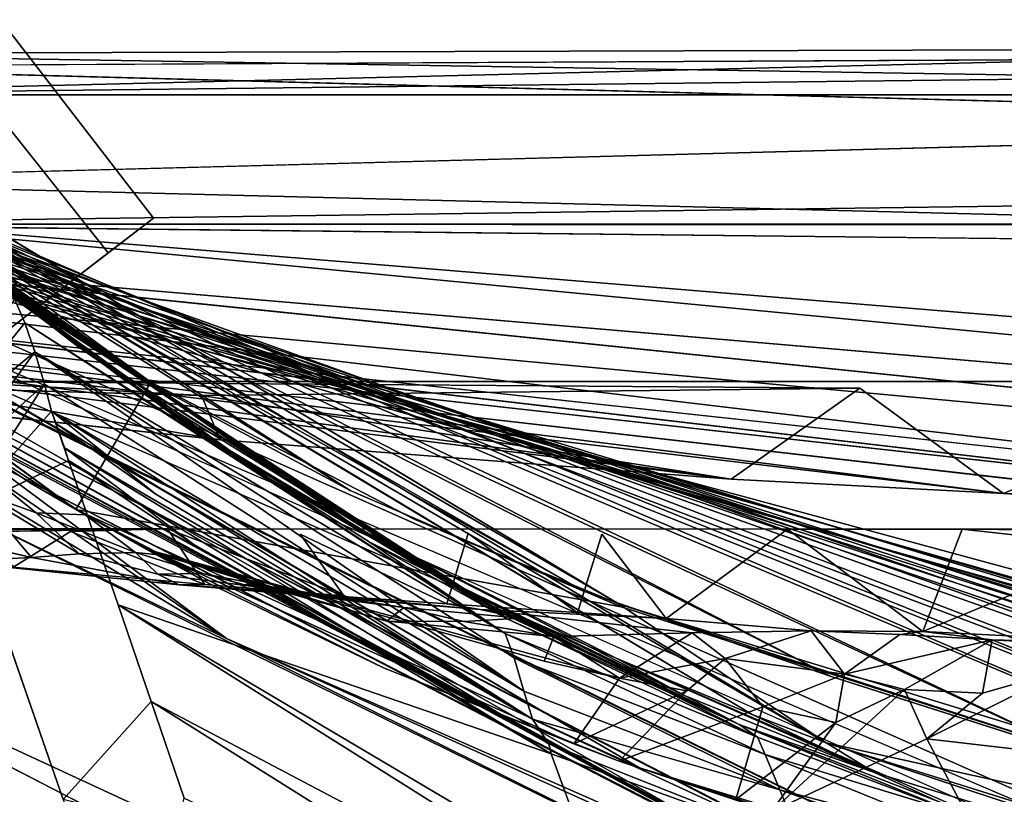
# Model space of a CAD drawing. Units: inches. Extents: x -18.4 to 18.8, y -48.7 to 48.7.
# Drawn here: x -13.4 to -13, y -44.5 to -44.2 of the extents above; entities that cross this region are included whole.
import ezdxf

# ---------------------------------------------------------------- set-up
doc = ezdxf.new("R2010")
doc.units = ezdxf.units.IN
doc.header["$MEASUREMENT"] = 0
for name, color, linetype in [('SEAT-ACCESSORY', 5, 'Continuous'), ('SEAT-FRAME', 5, 'Continuous'), ('SEAT-OUTSIDEFABRIC', 5, 'Continuous'), ('SEAT-WELD', 5, 'Continuous')]:
    doc.layers.add(name, color=color, linetype=linetype)

msp = doc.modelspace()

# ---------------------------------------------------------------- linework, layer by layer
at = {"layer": 'SEAT-ACCESSORY'}
for points, invisible_edges in [([(-13.52049, -44.32113, 20.17311), (-13.1948, -44.62051, 20.17314), (-13.59029, -44.41641, 20.17311)], 13), ([(-13.15813, -44.50757, 21.74791), (-13.52049, -44.32113, 21.74791), (-13.59029, -44.41641, 21.74791)], 14), ([(-13.52049, -44.32113, 20.17311), (-13.15583, -44.50855, 20.17312), (-13.1948, -44.62051, 20.17314)], 14), ([(-13.15583, -44.50855, 20.17312), (-13.52049, -44.32113, 21.74791), (-13.15813, -44.50757, 21.74791)], 12), ([(-13.15813, -44.50757, 21.74791), (-13.59029, -44.41641, 21.74791), (-13.19486, -44.62049, 21.74791)], 13)]:
    msp.add_3dface(points, dxfattribs=dict(at, invisible_edges=invisible_edges))
for points in [[(-13.15583, -44.50855, 20.17312), (-13.52049, -44.32113, 20.17311), (-13.52049, -44.32113, 21.74791)], [(-13.59029, -44.41641, 21.74791), (-13.59029, -44.41641, 20.17311), (-13.07429, -44.6555, 20.51078)], [(-13.59029, -44.41641, 21.74791), (-13.07429, -44.6555, 20.51078), (-13.19486, -44.62049, 21.74791)], [(-13.07429, -44.6555, 20.51078), (-13.59029, -44.41641, 20.17311), (-13.1948, -44.62051, 20.17314)]]:
    msp.add_3dface(points, dxfattribs=at)
at = {"layer": 'SEAT-FRAME'}
for points, invisible_edges in [([(-12.79944, -42.84194, 7.72392), (-15.25695, -45.29941, 9.18895), (-11.9796, -42.02208, 8.60392)], 3), ([(-13.51777, -43.56023, 9.18899), (-11.9796, -42.02208, 8.60392), (-15.25695, -45.29941, 9.18895)], 3), ([(-12.79944, -42.84194, 7.72392), (-13.39171, -43.43421, 7.49608), (-15.25695, -45.29941, 9.18895)], 15), ([(-12.99657, -43.46507, 9.18896), (-13.17552, -43.37644, 9.189), (-15.25695, -45.29941, 9.18895)], 12), ([(-15.25695, -45.29941, 9.18895), (-13.17552, -43.37644, 9.189), (-13.51777, -43.56023, 9.18899)], 2), ([(-13.40088, -43.4434, 7.01017), (-15.25695, -45.29941, 9.18895), (-13.39171, -43.43421, 7.49608)], 3), ([(-13.40088, -43.4434, 7.01017), (-15.2569, -45.29941, 6.98423), (-15.25695, -45.29941, 9.18895)], 12), ([(-15.2569, -45.29941, 6.98423), (-13.40088, -43.4434, 7.01017), (-13.12486, -43.72415, 6.99842)], 12), ([(-12.99657, -43.46507, 9.18896), (-15.25695, -45.29941, 9.18895), (-12.90344, -43.50267, 9.18901)], 15), ([(-12.97711, -43.4976, 9.2179), (-7.07953, -44.19078, 9.18844), (-13.56763, -44.20874, 9.18693)], 1), ([(-9.05419, -44.19077, 9.24745), (-12.97711, -43.4976, 9.2179), (-13.56252, -44.21385, 9.24644)], 1), ([(-15.25695, -45.29941, 9.18895), (-14.97856, -45.5778, 9.18896), (-12.90344, -43.50267, 9.18901)], 12), ([(-14.97856, -45.5778, 9.18896), (-13.11332, -43.7126, 7.49609), (-12.90344, -43.50267, 9.18901)], 3), ([(13.59134, -43.90941, 6.92021), (-13.57401, -44.27686, 6.89844), (13.1989, -43.51861, 6.90065)], 2), ([(13.1989, -43.51861, 6.90065), (-13.57401, -44.27686, 6.89844), (-13.57401, -43.90941, 6.90729)], 1), ([(-17.02019, -43.62452, 26.09146), (-13.30405, -47.34067, 26.26145), (-17.08585, -43.66445, 26.42794)], 12), ([(-13.30405, -47.34067, 26.26145), (-17.02019, -43.62452, 26.09146), (-13.34395, -47.40632, 25.92497)], 12), ([(-13.11332, -43.7126, 7.49609), (-14.97856, -45.5778, 9.18896), (-14.97851, -45.5778, 6.98424)], 13), ([(-13.12486, -43.72415, 6.99842), (-13.11332, -43.7126, 7.49609), (-14.97851, -45.5778, 6.98424)], 2), ([(-14.97851, -45.5778, 6.98424), (-15.2569, -45.29941, 6.98423), (-13.12486, -43.72415, 6.99842)], 2), ([(-12.38115, -44.2279, 9.15865), (-13.56252, -44.21385, 9.24644), (-13.56763, -44.20874, 9.18693)], 1), ([(-12.38115, -44.2279, 9.15865), (-12.38115, -44.24557, 9.23779), (-13.56252, -44.21385, 9.24644)], 12), ([(-13.57401, -44.22521, 6.94952), (-13.57406, -44.25967, 9.12924), (-12.38115, -44.2279, 9.15865)], 12), ([(-12.38115, -44.2279, 9.15865), (13.59134, -44.22633, 6.95606), (-13.57401, -44.22521, 6.94952)], 13), ([(-13.57401, -44.27686, 6.89844), (13.10704, -44.2903, 9.13053), (-12.38115, -44.2898, 9.12943)], 2)]:
    msp.add_3dface(points, dxfattribs=dict(at, invisible_edges=invisible_edges))
for points in [[(-13.56252, -44.21385, 9.24644), (-13.18917, -43.31822, 9.25408), (-13.93993, -43.87424, 9.23792)], [(-13.09482, -43.49552, 9.24752), (-13.18917, -43.31822, 9.25408), (-13.56252, -44.21385, 9.24644)], [(-13.56763, -44.20874, 9.18693), (-13.90742, -43.88306, 9.16376), (-13.16743, -43.43726, 9.1895)], [(-13.56763, -44.20874, 9.18693), (-13.16743, -43.43726, 9.1895), (-12.97711, -43.4976, 9.2179)], [(-13.56252, -44.21385, 9.24644), (-12.97711, -43.4976, 9.2179), (-13.09482, -43.49552, 9.24752)], [(13.59134, -43.90941, 6.92021), (13.20025, -43.56188, 6.95248), (-13.57401, -44.22521, 6.94952)], [(13.20025, -43.56188, 6.95248), (-13.57401, -43.90941, 6.90729), (-13.57401, -44.22521, 6.94952)], [(-13.31856, -47.33945, 25.88657), (-17.04065, -43.7472, 25.80713), (-16.9383, -43.60421, 26.08305)], [(-13.25993, -47.27546, 26.27813), (-16.9383, -43.60421, 26.08305), (-17.01898, -43.63904, 26.46633)], [(-13.31856, -47.33945, 25.88657), (-16.9383, -43.60421, 26.08305), (-13.25993, -47.27546, 26.27813)], [(-13.34395, -47.40632, 25.92497), (-17.02019, -43.62452, 26.09146), (-17.15495, -43.78007, 25.81005)], [(-13.42673, -47.36114, 26.54577), (-13.25993, -47.27546, 26.27813), (-17.01898, -43.63904, 26.46633)], [(-13.46221, -47.61051, 26.6571), (-13.42673, -47.36114, 26.54577), (-17.01898, -43.63904, 26.46633)], [(-17.29937, -43.77186, 26.66124), (-17.74674, -43.65302, 26.64181), (-13.28576, -48.05658, 26.64885)], [(-17.74674, -43.65302, 26.64181), (-13.79761, -47.99039, 26.47758), (-13.28576, -48.05658, 26.64885)], [(-13.45963, -47.47542, 26.54284), (-17.08585, -43.66445, 26.42794), (-13.30405, -47.34067, 26.26145)], [(-17.27696, -43.75386, 25.70633), (-17.04065, -43.7472, 25.80713), (-13.31856, -47.33945, 25.88657)], [(-17.27696, -43.75386, 25.70633), (-13.31856, -47.33945, 25.88657), (-13.52268, -47.56967, 25.69368)], [(-17.29937, -43.77186, 26.66124), (-13.28576, -48.05658, 26.64885), (-13.46221, -47.61051, 26.6571)], [(-13.29243, -47.81107, 25.7632), (-17.15495, -43.78007, 25.81005), (-17.40855, -43.92073, 25.76576)], [(-13.34395, -47.40632, 25.92497), (-17.15495, -43.78007, 25.81005), (-13.29243, -47.81107, 25.7632)], [(-13.57401, -44.22521, 6.94952), (13.59134, -44.22633, 6.95606), (13.59134, -43.90941, 6.92021)], [(-13.57401, -44.27686, 6.89844), (13.59134, -43.90941, 6.92021), (13.59134, -44.27967, 6.91387)], [(-13.29243, -47.81107, 25.7632), (-17.40855, -43.92073, 25.76576), (-13.6539, -47.86724, 25.81138)], [(-12.38115, -44.2279, 9.15865), (-13.56763, -44.20874, 9.18693), (-7.07953, -44.19078, 9.18844)], [(-12.38115, -44.24557, 9.23779), (-9.05419, -44.19077, 9.24745), (-13.56252, -44.21385, 9.24644)], [(-13.57406, -44.25967, 9.12924), (-12.38115, -44.2898, 9.12943), (-12.38115, -44.2279, 9.15865)], [(-12.38115, -44.2898, 9.12943), (-13.57406, -44.25967, 9.12924), (-13.57401, -44.27686, 6.89844)], [(13.10704, -44.2903, 9.13053), (-13.57401, -44.27686, 6.89844), (13.59134, -44.27967, 6.91387)]]:
    msp.add_3dface(points, dxfattribs=at)
at = {"layer": 'SEAT-OUTSIDEFABRIC'}
for points, invisible_edges in [([(-13.61418, -44.2448, 20.17311), (-13.57502, -44.20102, 20.17313), (-13.38436, -44.33998, 20.17404)], 12), ([(-13.27932, -44.39461, 20.17472), (-13.56975, -44.20511, 20.23068), (-13.19716, -44.42876, 20.18018)], 1), ([(-13.38436, -44.33998, 20.17404), (-13.56975, -44.20511, 20.23068), (-13.27932, -44.39461, 20.17472)], 2), ([(-13.41421, -44.39091, 20.17314), (-13.61418, -44.2448, 20.17311), (-13.38436, -44.33998, 20.17404)], 2), ([(-13.14408, -44.47277, 21.10049), (-13.49723, -44.26099, 21.04366), (-13.19782, -44.4505, 21.10066)], 2), ([(-13.30204, -44.39812, 21.10102), (-13.19782, -44.4505, 21.10066), (-13.49723, -44.26099, 21.04366)], 2), ([(-12.7747, -44.62025, 20.21497), (-12.70294, -44.66649, 21.09663), (-13.56786, -44.281, 20.68893)], 1), ([(-12.30689, -44.41753, 9.17649), (-13.57493, -44.28706, 13.32068), (-11.88482, -44.4317, 9.17938)], 12), ([(-13.44917, -44.29913, 20.17312), (-13.5038, -44.33305, 20.17334), (-13.4321, -44.38053, 20.17315)], 13), ([(-13.38172, -44.34183, 20.17312), (-13.44917, -44.29913, 20.17312), (-13.4321, -44.38053, 20.17315)], 14), ([(-13.25681, -44.42505, 21.60834), (-13.27282, -44.41585, 21.42292), (-13.44895, -44.29811, 21.59531)], 1), ([(-12.7321, -44.40014, 9.17108), (-12.83785, -44.39517, 9.17178), (-13.57502, -44.30877, 11.59301)], 1), ([(-12.94476, -44.38962, 9.18974), (-13.57502, -44.31308, 11.24952), (-12.83785, -44.39517, 9.17178)], 1), ([(-13.57502, -44.31308, 11.24952), (-12.94476, -44.38962, 9.18974), (-13.57502, -44.3174, 10.90631)], 1), ([(-13.41502, -44.32442, 21.60965), (-13.2549, -44.42607, 21.62066), (-13.25681, -44.42505, 21.60834)], 2), ([(-13.10813, -44.54838, 21.09925), (-13.08305, -44.56124, 21.37044), (-13.50482, -44.32962, 21.38718)], 1), ([(-13.46514, -44.33971, 6.7685), (-13.3776, -44.39866, 6.76788), (-13.57502, -44.3987, 6.76839)], 13), ([(-13.46514, -44.33971, 6.7685), (-13.12991, -44.39878, 6.76739), (-13.3776, -44.39866, 6.76788)], 13), ([(-12.93798, -44.33975, 6.76844), (-13.06011, -44.39871, 6.76729), (-13.46514, -44.33971, 6.7685)], 3), ([(-13.10099, -44.3424, 6.92429), (-12.93798, -44.33975, 6.76844), (-13.46514, -44.33971, 6.7685)], 1), ([(-13.12991, -44.39878, 6.76739), (-13.46514, -44.33971, 6.7685), (-13.06011, -44.39871, 6.76729)], 3), ([(-13.36183, -44.42009, 20.17302), (-13.38172, -44.34183, 20.17312), (-13.4321, -44.38053, 20.17315)], 3), ([(-13.41421, -44.39091, 20.17314), (-13.38436, -44.33998, 20.17404), (-13.27932, -44.39461, 20.17472)], 12), ([(-13.30462, -44.38326, 20.17311), (-13.38172, -44.34183, 20.17312), (-13.36183, -44.42009, 20.17302)], 14), ([(-12.93798, -44.33975, 6.76844), (-13.10099, -44.3424, 6.92429), (-13.04367, -44.38449, 9.18054)], 1), ([(-12.80846, -44.39873, 6.76699), (-13.06011, -44.39871, 6.76729), (-12.93798, -44.33975, 6.76844)], 14), ([(-13.45939, -44.39154, 21.7876), (-13.41929, -44.50671, 21.91199), (-13.41726, -44.37127, 21.83382)], 2), ([(-13.41726, -44.37127, 21.83382), (-13.41929, -44.50671, 21.91199), (-13.39737, -44.42897, 21.89676)], 3), ([(-13.4321, -44.38053, 20.17315), (-13.4105, -44.39307, 20.03566), (-13.36183, -44.42009, 20.17302)], 2), ([(-13.41298, -44.40854, 11.2531), (-13.455, -44.38332, 14.68182), (-13.44067, -44.39979, 11.93609)], 12), ([(-13.29139, -44.45415, 20.17288), (-13.30462, -44.38326, 20.17311), (-13.36183, -44.42009, 20.17302)], 3), ([(-13.21144, -44.42348, 20.17313), (-13.30462, -44.38326, 20.17311), (-13.29139, -44.45415, 20.17288)], 14), ([(-12.83785, -44.39517, 9.17178), (-12.94416, -44.38715, 9.03812), (-13.04367, -44.38449, 9.18054)], 12), ([(-12.83785, -44.39517, 9.17178), (-13.04367, -44.38449, 9.18054), (-12.94476, -44.38962, 9.18974)], 1), ([(-13.19637, -44.42981, 20.17518), (-13.18904, -44.49408, 20.17313), (-13.41421, -44.39091, 20.17314)], 1), ([(-13.41421, -44.39091, 20.17314), (-13.27932, -44.39461, 20.17472), (-13.19637, -44.42981, 20.17518)], 1), ([(-13.4105, -44.39307, 20.03566), (-13.38615, -44.4067, 20.0356), (-13.36183, -44.42009, 20.17302)], 12), ([(-13.3776, -44.39866, 6.76788), (-13.49595, -44.39927, 6.90562), (-13.57502, -44.3987, 6.76839)], 2), ([(-13.49196, -44.40296, 9.8726), (-13.43196, -44.41004, 10.13351), (-13.47285, -44.40071, 10.61168)], 1), ([(-13.45581, -44.39988, 6.95256), (-13.3776, -44.39866, 6.76788), (-13.41643, -44.39974, 6.90541)], 12), ([(-13.45581, -44.39988, 6.95256), (-13.41643, -44.39974, 6.90541), (-13.439, -44.41373, 9.03807)], 1), ([(-13.44067, -44.39979, 11.93609), (-13.43196, -44.41004, 10.13351), (-13.41298, -44.40854, 11.2531)], 12), ([(-13.41643, -44.39974, 6.90541), (-13.36278, -44.42092, 9.04034), (-13.439, -44.41373, 9.03807)], 2), ([(-13.3776, -44.39866, 6.76788), (-13.32458, -44.40073, 6.95236), (-13.30723, -44.4254, 9.03728)], 1), ([(-13.12991, -44.39878, 6.76739), (-13.25757, -44.40049, 6.90114), (-13.3776, -44.39866, 6.76788)], 3), ([(-13.25757, -44.40049, 6.90114), (-13.32458, -44.40073, 6.95236), (-13.3776, -44.39866, 6.76788)], 15), ([(-13.32458, -44.40073, 6.95236), (-13.25757, -44.40049, 6.90114), (-13.26599, -44.42861, 9.04284)], 1), ([(-13.30723, -44.4254, 9.03728), (-13.32458, -44.40073, 6.95236), (-13.26599, -44.42861, 9.04284)], 12), ([(-13.26599, -44.42861, 9.04284), (-13.25757, -44.40049, 6.90114), (-13.21386, -44.43219, 9.03737)], 12), ([(-13.25757, -44.40049, 6.90114), (-13.12991, -44.39878, 6.76739), (-13.20417, -44.40077, 6.90438)], 15), ([(-13.25757, -44.40049, 6.90114), (-13.20417, -44.40077, 6.90438), (-13.21386, -44.43219, 9.03737)], 1), ([(-13.17846, -44.43447, 9.03746), (-13.21386, -44.43219, 9.03737), (-13.20417, -44.40077, 6.90438)], 1), ([(-13.17846, -44.43447, 9.03746), (-13.20417, -44.40077, 6.90438), (-13.12991, -44.39878, 6.76739)], 2), ([(-13.07589, -44.4396, 9.03829), (-13.17846, -44.43447, 9.03746), (-13.12991, -44.39878, 6.76739)], 1), ([(-12.8713, -44.40054, 6.84772), (-13.06011, -44.39871, 6.76729), (-12.80846, -44.39873, 6.76699)], 12), ([(-13.46437, -44.41166, 9.15838), (-13.43196, -44.41004, 10.13351), (-13.49196, -44.40296, 9.8726)], 2), ([(-13.43196, -44.41004, 10.13351), (-13.38153, -44.41672, 10.24275), (-13.41298, -44.40854, 11.2531)], 1), ([(-13.22721, -44.45146, 14.67455), (-13.38615, -44.4067, 20.0356), (-13.28996, -44.43556, 14.63945)], 12), ([(-13.439, -44.41373, 9.03807), (-13.36278, -44.42092, 9.04034), (-13.46437, -44.41166, 9.15838)], 1), ([(-13.37295, -44.42099, 9.11677), (-13.38153, -44.41672, 10.24275), (-13.43196, -44.41004, 10.13351)], 2), ([(-13.38153, -44.41672, 10.24275), (-13.34722, -44.42091, 10.55941), (-13.36359, -44.4164, 11.93584)], 1), ([(-13.38153, -44.41672, 10.24275), (-13.31765, -44.42498, 9.87174), (-13.34722, -44.42091, 10.55941)], 12), ([(-13.38153, -44.41672, 10.24275), (-13.37295, -44.42099, 9.11677), (-13.31765, -44.42498, 9.87174)], 2), ([(-13.25681, -44.42505, 21.60834), (-13.1493, -44.47676, 21.69182), (-13.27282, -44.41585, 21.42292)], 12), ([(-13.37295, -44.42099, 9.11677), (-13.25274, -44.43079, 9.11722), (-13.31765, -44.42498, 9.87174)], 12), ([(-13.30723, -44.4254, 9.03728), (-13.26599, -44.42861, 9.04284), (-13.37295, -44.42099, 9.11677)], 1), ([(-13.34722, -44.42091, 10.55941), (-13.2832, -44.43008, 10.79669), (-13.31162, -44.42643, 11.93569)], 12), ([(-13.33766, -44.42152, 11.93577), (-13.34722, -44.42091, 10.55941), (-13.31162, -44.42643, 11.93569)], 2), ([(-13.25274, -44.43079, 9.11722), (-13.23676, -44.43428, 10.16018), (-13.31765, -44.42498, 9.87174)], 2), ([(-13.31765, -44.42498, 9.87174), (-13.23676, -44.43428, 10.16018), (-13.2832, -44.43008, 10.79669)], 1), ([(-13.19713, -44.49142, 20.17273), (-13.21144, -44.42348, 20.17313), (-13.29139, -44.45415, 20.17288)], 3), ([(-13.1493, -44.47676, 21.69182), (-13.25681, -44.42505, 21.60834), (-13.2549, -44.42607, 21.62066)], 2), ([(-13.11251, -44.45757, 20.17312), (-13.21144, -44.42348, 20.17313), (-13.1365, -44.51174, 20.17264)], 14), ([(-13.1365, -44.51174, 20.17264), (-13.21144, -44.42348, 20.17313), (-13.19713, -44.49142, 20.17273)], 3), ([(-13.38424, -44.46759, 21.93864), (-13.39737, -44.42897, 21.89676), (-13.41929, -44.50671, 21.91199)], 2), ([(-13.17846, -44.43447, 9.03746), (-13.26599, -44.42861, 9.04284), (-13.21386, -44.43219, 9.03737)], 14), ([(-13.16807, -44.44022, 10.02009), (-13.23676, -44.43428, 10.16018), (-13.25274, -44.43079, 9.11722)], 1), ([(-13.17846, -44.43447, 9.03746), (-13.12046, -44.43937, 9.13654), (-13.25274, -44.43079, 9.11722)], 2), ([(-13.12046, -44.43937, 9.13654), (-13.16807, -44.44022, 10.02009), (-13.25274, -44.43079, 9.11722)], 12), ([(-13.18904, -44.49408, 20.17313), (-13.19637, -44.42981, 20.17518), (-12.97671, -44.50009, 20.17562)], 13), ([(-13.22323, -44.44166, 11.97312), (-13.22721, -44.45146, 14.67455), (-13.28996, -44.43556, 14.63945)], 2), ([(-13.16807, -44.44022, 10.02009), (-13.22323, -44.44166, 11.97312), (-13.23676, -44.43428, 10.16018)], 12), ([(-13.07589, -44.4396, 9.03829), (-13.12046, -44.43937, 9.13654), (-13.17846, -44.43447, 9.03746)], 12), ([(-12.97483, -44.44932, 9.43072), (-13.01884, -44.4548, 10.45213), (-13.04823, -44.44297, 9.13621)], 12), ([(-12.93511, -44.44923, 9.19975), (-12.97483, -44.44932, 9.43072), (-13.04823, -44.44297, 9.13621)], 3), ([(-13.15478, -44.45039, 11.7741), (-13.13979, -44.46968, 14.69032), (-13.17011, -44.46336, 14.57068)], 2), ([(-13.04296, -44.5417, 20.17252), (-13.11251, -44.45757, 20.17312), (-13.1365, -44.51174, 20.17264)], 3), ([(-13.04296, -44.5417, 20.17252), (-13.00937, -44.49049, 20.17311), (-13.11251, -44.45757, 20.17312)], 13), ([(-13.17011, -44.46336, 14.57068), (-13.13979, -44.46968, 14.69032), (-13.19713, -44.49142, 20.17273)], 1), ([(-13.41929, -44.50671, 21.91199), (-13.39132, -44.58749, 21.9983), (-13.38424, -44.46759, 21.93864)], 2), ([(-13.39132, -44.58749, 21.9983), (-13.37105, -44.50626, 21.98052), (-13.38424, -44.46759, 21.93864)], 12), ([(-13.19713, -44.49142, 20.17273), (-13.13979, -44.46968, 14.69032), (-13.15064, -44.50675, 20.13829)], 12), ([(-13.11058, -44.47603, 14.80261), (-13.1365, -44.51174, 20.17264), (-13.15064, -44.50675, 20.13829)], 2), ([(-13.15064, -44.50675, 20.13829), (-13.1365, -44.51174, 20.17264), (-13.19713, -44.49142, 20.17273)], 13), ([(-12.99429, -44.55641, 20.17313), (-13.18904, -44.49408, 20.17313), (-12.97671, -44.50009, 20.17562)], 14)]:
    msp.add_3dface(points, dxfattribs=dict(at, invisible_edges=invisible_edges))
for points in [[(-13.38436, -44.33998, 20.17404), (-13.57502, -44.20102, 20.17313), (-13.56975, -44.20511, 20.23068)], [(-13.53332, -44.23321, 20.63653), (-13.19716, -44.42876, 20.18018), (-13.56975, -44.20511, 20.23068)], [(-13.57502, -44.20965, 19.48668), (-13.38172, -44.34183, 20.17312), (-13.30462, -44.38326, 20.17311)], [(-13.30462, -44.38326, 20.17311), (-13.57502, -44.21396, 19.14346), (-13.57502, -44.20965, 19.48668)], [(-13.57502, -44.20965, 19.48668), (-13.44917, -44.29913, 20.17312), (-13.38172, -44.34183, 20.17312)], [(-13.57502, -44.21827, 18.80025), (-13.57502, -44.21396, 19.14346), (-13.21144, -44.42348, 20.17313)], [(-13.57502, -44.21396, 19.14346), (-13.30462, -44.38326, 20.17311), (-13.21144, -44.42348, 20.17313)], [(-13.57502, -44.21827, 18.80025), (-13.21144, -44.42348, 20.17313), (-13.11251, -44.45757, 20.17312)], [(-13.11251, -44.45757, 20.17312), (-13.57502, -44.22258, 18.45703), (-13.57502, -44.21827, 18.80025)], [(-13.57502, -44.22689, 18.11382), (-13.57502, -44.22258, 18.45703), (-13.00937, -44.49049, 20.17311)], [(-13.57502, -44.22258, 18.45703), (-13.11251, -44.45757, 20.17312), (-13.00937, -44.49049, 20.17311)], [(-13.57502, -44.22689, 18.11382), (-13.00937, -44.49049, 20.17311), (-12.85793, -44.53451, 20.17311)], [(-12.85793, -44.53451, 20.17311), (-13.57502, -44.2312, 17.77061), (-13.57502, -44.22689, 18.11382)], [(-13.57502, -44.2312, 17.77061), (-12.85793, -44.53451, 20.17311), (-12.75523, -44.56242, 20.17311)], [(-13.57502, -44.23551, 17.42739), (-13.57502, -44.2312, 17.77061), (-12.75523, -44.56242, 20.17311)], [(-12.6509, -44.58949, 20.17313), (-13.57502, -44.23982, 17.08418), (-13.57502, -44.23551, 17.42739)], [(-13.57502, -44.23551, 17.42739), (-12.75523, -44.56242, 20.17311), (-12.6509, -44.58949, 20.17313)], [(-13.53332, -44.23321, 20.63653), (-13.11446, -44.48416, 21.10077), (-13.19716, -44.42876, 20.18018)], [(-13.53332, -44.23321, 20.63653), (-13.49974, -44.25905, 21.01464), (-13.11446, -44.48416, 21.10077)], [(-13.57502, -44.23982, 17.08418), (-12.6509, -44.58949, 20.17313), (-12.49708, -44.62657, 20.17311)], [(-12.49708, -44.62657, 20.17311), (-13.57502, -44.24412, 16.74096), (-13.57502, -44.23982, 17.08418)], [(-13.57502, -44.24844, 16.39774), (-13.57502, -44.24412, 16.74096), (-12.39333, -44.6503, 20.17313)], [(-13.57502, -44.24412, 16.74096), (-12.49708, -44.62657, 20.17311), (-12.39333, -44.6503, 20.17313)], [(-13.60915, -44.24911, 20.23117), (-13.61418, -44.2448, 20.17311), (-13.41421, -44.39091, 20.17314)], [(-13.57502, -44.24844, 16.39774), (-12.39333, -44.6503, 20.17313), (-12.28935, -44.67309, 20.17311)], [(-12.28935, -44.67309, 20.17311), (-13.57502, -44.25275, 16.05453), (-13.57502, -44.24844, 16.39774)], [(-13.18904, -44.49408, 20.17313), (-13.60915, -44.24911, 20.23117), (-13.41421, -44.39091, 20.17314)], [(-13.60915, -44.24911, 20.23117), (-13.18904, -44.49408, 20.17313), (-13.60651, -44.25114, 20.2602)], [(-13.56786, -44.281, 20.68893), (-13.60651, -44.25114, 20.2602), (-12.7747, -44.62025, 20.21497)], [(-13.18904, -44.49408, 20.17313), (-12.7747, -44.62025, 20.21497), (-13.60651, -44.25114, 20.2602)], [(-13.57502, -44.25706, 15.71132), (-13.57502, -44.25275, 16.05453), (-12.18428, -44.6953, 20.17311)], [(-13.57502, -44.25275, 16.05453), (-12.28935, -44.67309, 20.17311), (-12.18428, -44.6953, 20.17311)], [(-13.57502, -44.25706, 15.71132), (-12.18428, -44.6953, 20.17311), (-12.02864, -44.72635, 20.17312)], [(-12.02864, -44.72635, 20.17312), (-13.57502, -44.26136, 15.3681), (-13.57502, -44.25706, 15.71132)], [(-13.14408, -44.47277, 21.10049), (-13.49974, -44.25905, 21.01464), (-13.49723, -44.26099, 21.04366)], [(-13.11446, -44.48416, 21.10077), (-13.49974, -44.25905, 21.01464), (-13.14408, -44.47277, 21.10049)], [(-13.57502, -44.26568, 15.02489), (-13.57502, -44.26136, 15.3681), (-11.92412, -44.74635, 20.17312)], [(-13.57502, -44.26136, 15.3681), (-12.02864, -44.72635, 20.17312), (-11.92412, -44.74635, 20.17312)], [(-13.30204, -44.39812, 21.10102), (-13.49723, -44.26099, 21.04366), (-13.4622, -44.28797, 21.44212)], [(-11.81863, -44.76593, 20.17311), (-13.57502, -44.26998, 14.68169), (-13.57502, -44.26568, 15.02489)], [(-13.57502, -44.26568, 15.02489), (-11.92412, -44.74635, 20.17312), (-11.81863, -44.76593, 20.17311)], [(-11.46162, -44.4433, 9.17634), (-13.57502, -44.26998, 14.68169), (-11.60692, -44.80303, 20.17312)], [(-13.57502, -44.26998, 14.68169), (-11.46162, -44.4433, 9.17634), (-11.88482, -44.4317, 9.17938)], [(-13.57502, -44.26998, 14.68169), (-11.88482, -44.4317, 9.17938), (-13.57493, -44.28706, 13.32068)], [(-13.57502, -44.26998, 14.68169), (-11.81863, -44.76593, 20.17311), (-11.60692, -44.80303, 20.17312)], [(-13.54368, -44.29965, 20.95693), (-13.56786, -44.281, 20.68893), (-12.70294, -44.66649, 21.09663)], [(-13.57493, -44.28706, 13.32068), (-12.30689, -44.41753, 9.17649), (-13.57502, -44.30015, 12.27935)], [(-13.27282, -44.41585, 21.42292), (-13.30204, -44.39812, 21.10102), (-13.4622, -44.28797, 21.44212)], [(-13.27282, -44.41585, 21.42292), (-13.4622, -44.28797, 21.44212), (-13.44895, -44.29811, 21.59531)], [(-12.91555, -44.60822, 21.098), (-13.54368, -44.29965, 20.95693), (-12.70294, -44.66649, 21.09663)], [(-12.91555, -44.60822, 21.098), (-13.54099, -44.3017, 20.98597), (-13.54368, -44.29965, 20.95693)], [(-13.44895, -44.29811, 21.59531), (-13.44646, -44.30008, 21.62452), (-13.41502, -44.32442, 21.60965)], [(-13.25681, -44.42505, 21.60834), (-13.44895, -44.29811, 21.59531), (-13.41502, -44.32442, 21.60965)], [(-13.57502, -44.30015, 12.27935), (-12.30689, -44.41753, 9.17649), (-12.7321, -44.40014, 9.17108)], [(-12.7321, -44.40014, 9.17108), (-13.57502, -44.30877, 11.59301), (-13.57502, -44.30015, 12.27935)], [(-13.10813, -44.54838, 21.09925), (-13.50482, -44.32962, 21.38718), (-13.54099, -44.3017, 20.98597)], [(-12.91555, -44.60822, 21.098), (-13.10813, -44.54838, 21.09925), (-13.54099, -44.3017, 20.98597)], [(-13.2549, -44.42607, 21.62066), (-13.41502, -44.32442, 21.60965), (-13.44646, -44.30008, 21.62452)], [(-13.41341, -44.32581, 21.65055), (-13.44646, -44.30008, 21.62452), (-13.44286, -44.30285, 21.66594)], [(-13.2549, -44.42607, 21.62066), (-13.44646, -44.30008, 21.62452), (-13.41341, -44.32581, 21.65055)], [(-13.44286, -44.30285, 21.66594), (-13.33735, -44.37831, 21.68249), (-13.41341, -44.32581, 21.65055)], [(-13.44286, -44.30285, 21.66594), (-13.44112, -44.30418, 21.6862), (-13.39603, -44.33825, 21.68216)], [(-13.33735, -44.37831, 21.68249), (-13.44286, -44.30285, 21.66594), (-13.39603, -44.33825, 21.68216)], [(-13.47103, -44.36143, 21.73931), (-13.43463, -44.31629, 21.75048), (-13.43878, -44.30672, 21.71376)], [(-13.44112, -44.30418, 21.6862), (-13.24911, -44.42935, 21.69608), (-13.24413, -44.43234, 21.68153)], [(-13.24413, -44.43234, 21.68153), (-13.39603, -44.33825, 21.68216), (-13.44112, -44.30418, 21.6862)], [(-13.44112, -44.30418, 21.6862), (-13.44031, -44.30511, 21.69765), (-13.24911, -44.42935, 21.69608)], [(-13.24911, -44.42935, 21.69608), (-13.44031, -44.30511, 21.69765), (-13.36495, -44.35995, 21.69711)], [(-13.36495, -44.35995, 21.69711), (-13.44031, -44.30511, 21.69765), (-13.43878, -44.30672, 21.71376)], [(-13.36495, -44.35995, 21.69711), (-13.43878, -44.30672, 21.71376), (-13.36421, -44.36126, 21.70975)], [(-13.43878, -44.30672, 21.71376), (-13.43463, -44.31629, 21.75048), (-13.36421, -44.36126, 21.70975)], [(-12.83785, -44.39517, 9.17178), (-13.57502, -44.31308, 11.24952), (-13.57502, -44.30877, 11.59301)], [(-13.04367, -44.38449, 9.18054), (-13.57502, -44.3217, 10.56309), (-13.57502, -44.3174, 10.90631)], [(-12.94476, -44.38962, 9.18974), (-13.04367, -44.38449, 9.18054), (-13.57502, -44.3174, 10.90631)], [(-13.43463, -44.31629, 21.75048), (-13.47103, -44.36143, 21.73931), (-13.43061, -44.32792, 21.77783)], [(-13.43463, -44.31629, 21.75048), (-13.43061, -44.32792, 21.77783), (-13.24279, -44.44037, 21.73576)], [(-13.24279, -44.44037, 21.73576), (-13.36421, -44.36126, 21.70975), (-13.43463, -44.31629, 21.75048)], [(-13.15247, -44.37879, 9.17284), (-13.57518, -44.32617, 10.20189), (-13.57502, -44.3217, 10.56309)], [(-13.57502, -44.3217, 10.56309), (-13.04367, -44.38449, 9.18054), (-13.15247, -44.37879, 9.17284)], [(-13.15247, -44.37879, 9.17284), (-13.35661, -44.36299, 9.15334), (-13.57518, -44.32617, 10.20189)], [(-13.57518, -44.32617, 10.20189), (-13.35661, -44.36299, 9.15334), (-13.57497, -44.33983, 9.12882)], [(-13.41341, -44.32581, 21.65055), (-13.25107, -44.42823, 21.66615), (-13.2549, -44.42607, 21.62066)], [(-13.33735, -44.37831, 21.68249), (-13.25107, -44.42823, 21.66615), (-13.41341, -44.32581, 21.65055)], [(-13.50482, -44.32962, 21.38718), (-13.08305, -44.56124, 21.37044), (-13.48741, -44.34281, 21.57865)], [(-13.47103, -44.36143, 21.73931), (-13.46514, -44.37528, 21.76625), (-13.43061, -44.32792, 21.77783)], [(-13.43061, -44.32792, 21.77783), (-13.46514, -44.37528, 21.76625), (-13.42682, -44.34079, 21.79842)], [(-13.43061, -44.32792, 21.77783), (-13.23915, -44.45017, 21.75414), (-13.24279, -44.44037, 21.73576)], [(-13.23534, -44.46344, 21.77136), (-13.43061, -44.32792, 21.77783), (-13.42682, -44.34079, 21.79842)], [(-13.23534, -44.46344, 21.77136), (-13.23915, -44.45017, 21.75414), (-13.43061, -44.32792, 21.77783)], [(-13.43013, -44.39222, 14.68174), (-13.5038, -44.33305, 20.17334), (-13.455, -44.38332, 14.68182)], [(-13.5038, -44.33305, 20.17334), (-13.43013, -44.39222, 14.68174), (-13.4105, -44.39307, 20.03566)], [(-13.4105, -44.39307, 20.03566), (-13.4321, -44.38053, 20.17315), (-13.5038, -44.33305, 20.17334)], [(-13.39603, -44.33825, 21.68216), (-13.24413, -44.43234, 21.68153), (-13.33735, -44.37831, 21.68249)], [(-13.57501, -44.33946, 6.76844), (-13.57503, -44.33967, 8.18566), (-13.3641, -44.34535, 7.37053)], [(-13.57503, -44.33967, 8.18566), (-13.35661, -44.36299, 9.15334), (-13.3641, -44.34535, 7.37053)], [(-13.57503, -44.33967, 8.18566), (-13.57497, -44.33983, 9.12882), (-13.35661, -44.36299, 9.15334)], [(-13.57501, -44.33946, 6.76844), (-13.3641, -44.34535, 7.37053), (-13.46514, -44.33971, 6.7685)], [(-13.06404, -44.56998, 21.57676), (-13.45539, -44.36798, 21.61323), (-13.48741, -44.34281, 21.57865)], [(-13.08305, -44.56124, 21.37044), (-13.07067, -44.56703, 21.51073), (-13.48741, -44.34281, 21.57865)], [(-13.06404, -44.56998, 21.57676), (-13.48741, -44.34281, 21.57865), (-13.07067, -44.56703, 21.51073)], [(-13.3641, -44.34535, 7.37053), (-13.10099, -44.3424, 6.92429), (-13.46514, -44.33971, 6.7685)], [(-13.46514, -44.37528, 21.76625), (-13.45939, -44.39154, 21.7876), (-13.42682, -44.34079, 21.79842)], [(-13.45939, -44.39154, 21.7876), (-13.42402, -44.35157, 21.81263), (-13.42682, -44.34079, 21.79842)], [(-13.23534, -44.46344, 21.77136), (-13.42682, -44.34079, 21.79842), (-13.42402, -44.35157, 21.81263)], [(-13.3641, -44.34535, 7.37053), (-13.15247, -44.37879, 9.17284), (-13.10099, -44.3424, 6.92429)], [(-13.04367, -44.38449, 9.18054), (-13.10099, -44.3424, 6.92429), (-13.15247, -44.37879, 9.17284)], [(-12.94416, -44.38715, 9.03812), (-12.93798, -44.33975, 6.76844), (-13.04367, -44.38449, 9.18054)], [(-13.3641, -44.34535, 7.37053), (-13.35661, -44.36299, 9.15334), (-13.15247, -44.37879, 9.17284)], [(-13.05794, -44.5726, 21.64241), (-13.48142, -44.34774, 21.64635), (-13.45539, -44.36798, 21.61323)], [(-13.4767, -44.3512, 21.69779), (-13.48142, -44.34774, 21.64635), (-13.05794, -44.5726, 21.64241)], [(-13.05343, -44.57478, 21.69135), (-13.35404, -44.44237, 21.72628), (-13.4767, -44.3512, 21.69779)], [(-13.35404, -44.44237, 21.72628), (-13.47103, -44.36143, 21.73931), (-13.4767, -44.3512, 21.69779)], [(-13.05343, -44.57478, 21.69135), (-13.4767, -44.3512, 21.69779), (-13.05794, -44.5726, 21.64241)], [(-13.42402, -44.35157, 21.81263), (-13.45939, -44.39154, 21.7876), (-13.41726, -44.37127, 21.83382)], [(-13.23534, -44.46344, 21.77136), (-13.42402, -44.35157, 21.81263), (-13.23183, -44.47463, 21.78281)], [(-13.42402, -44.35157, 21.81263), (-13.38235, -44.38472, 21.80765), (-13.23183, -44.47463, 21.78281)], [(-13.38235, -44.38472, 21.80765), (-13.42402, -44.35157, 21.81263), (-13.42218, -44.35659, 21.81817)], [(-13.42402, -44.35157, 21.81263), (-13.4188, -44.36627, 21.82861), (-13.42218, -44.35659, 21.81817)], [(-13.41726, -44.37127, 21.83382), (-13.4188, -44.36627, 21.82861), (-13.42402, -44.35157, 21.81263)], [(-13.23183, -44.47463, 21.78281), (-13.42218, -44.35659, 21.81817), (-13.4188, -44.36627, 21.82861)], [(-13.23183, -44.47463, 21.78281), (-13.38235, -44.38472, 21.80765), (-13.42218, -44.35659, 21.81817)], [(-13.46514, -44.37528, 21.76625), (-13.47103, -44.36143, 21.73931), (-13.35404, -44.44237, 21.72628)], [(-13.36495, -44.35995, 21.69711), (-13.36421, -44.36126, 21.70975), (-13.24911, -44.42935, 21.69608)], [(-13.36421, -44.36126, 21.70975), (-13.24279, -44.44037, 21.73576), (-13.29704, -44.40386, 21.7104)], [(-13.242, -44.43461, 21.70808), (-13.24911, -44.42935, 21.69608), (-13.36421, -44.36126, 21.70975)], [(-13.242, -44.43461, 21.70808), (-13.36421, -44.36126, 21.70975), (-13.29704, -44.40386, 21.7104)], [(-13.22527, -44.48457, 21.79033), (-13.23183, -44.47463, 21.78281), (-13.4188, -44.36627, 21.82861)], [(-13.4188, -44.36627, 21.82861), (-13.36714, -44.40489, 21.81986), (-13.22527, -44.48457, 21.79033)], [(-13.41726, -44.37127, 21.83382), (-13.36714, -44.40489, 21.81986), (-13.4188, -44.36627, 21.82861)], [(-13.06404, -44.56998, 21.57676), (-13.05794, -44.5726, 21.64241), (-13.45539, -44.36798, 21.61323)], [(-13.22434, -44.48847, 21.79463), (-13.41726, -44.37127, 21.83382), (-13.39737, -44.42897, 21.89676)], [(-13.22434, -44.48847, 21.79463), (-13.36714, -44.40489, 21.81986), (-13.41726, -44.37127, 21.83382)], [(-13.35404, -44.44237, 21.72628), (-13.45939, -44.39154, 21.7876), (-13.46514, -44.37528, 21.76625)], [(-13.25107, -44.42823, 21.66615), (-13.33735, -44.37831, 21.68249), (-13.24413, -44.43234, 21.68153)], [(-13.41298, -44.40854, 11.2531), (-13.43013, -44.39222, 14.68174), (-13.455, -44.38332, 14.68182)], [(-13.45939, -44.39154, 21.7876), (-13.03526, -44.60045, 21.71866), (-13.41929, -44.50671, 21.91199)], [(-13.03526, -44.60045, 21.71866), (-13.45939, -44.39154, 21.7876), (-13.35404, -44.44237, 21.72628)], [(-13.3904, -44.40802, 12.93394), (-13.43013, -44.39222, 14.68174), (-13.41298, -44.40854, 11.2531)], [(-13.4105, -44.39307, 20.03566), (-13.43013, -44.39222, 14.68174), (-13.3904, -44.40802, 12.93394)], [(-13.37981, -44.40911, 14.6816), (-13.38615, -44.4067, 20.0356), (-13.4105, -44.39307, 20.03566)], [(-13.4105, -44.39307, 20.03566), (-13.3904, -44.40802, 12.93394), (-13.37981, -44.40911, 14.6816)], [(-13.19637, -44.42981, 20.17518), (-13.27932, -44.39461, 20.17472), (-13.19716, -44.42876, 20.18018)], [(-13.49595, -44.39927, 6.90562), (-13.3776, -44.39866, 6.76788), (-13.45581, -44.39988, 6.95256)], [(-13.47285, -44.40071, 10.61168), (-13.43196, -44.41004, 10.13351), (-13.44067, -44.39979, 11.93609)], [(-13.3776, -44.39866, 6.76788), (-13.36278, -44.42092, 9.04034), (-13.41643, -44.39974, 6.90541)], [(-13.36278, -44.42092, 9.04034), (-13.3776, -44.39866, 6.76788), (-13.30723, -44.4254, 9.03728)], [(-13.27282, -44.41585, 21.42292), (-13.17079, -44.46538, 21.39335), (-13.30204, -44.39812, 21.10102)], [(-13.17079, -44.46538, 21.39335), (-13.19782, -44.4505, 21.10066), (-13.30204, -44.39812, 21.10102)], [(-13.06011, -44.39871, 6.76729), (-13.07589, -44.4396, 9.03829), (-13.12991, -44.39878, 6.76739)], [(-13.06011, -44.39871, 6.76729), (-12.99474, -44.40595, 7.1273), (-13.07589, -44.4396, 9.03829)], [(-13.06011, -44.39871, 6.76729), (-12.8713, -44.40054, 6.84772), (-12.99474, -44.40595, 7.1273)], [(-13.36714, -44.40489, 21.81986), (-13.22434, -44.48847, 21.79463), (-13.22527, -44.48457, 21.79033)], [(-13.14197, -44.48189, 21.71084), (-13.29704, -44.40386, 21.7104), (-13.24279, -44.44037, 21.73576)], [(-13.242, -44.43461, 21.70808), (-13.29704, -44.40386, 21.7104), (-13.14197, -44.48189, 21.71084)], [(-13.41298, -44.40854, 11.2531), (-13.38153, -44.41672, 10.24275), (-13.3904, -44.40802, 12.93394)], [(-13.3904, -44.40802, 12.93394), (-13.38153, -44.41672, 10.24275), (-13.36359, -44.4164, 11.93584)], [(-13.36359, -44.4164, 11.93584), (-13.37981, -44.40911, 14.6816), (-13.3904, -44.40802, 12.93394)], [(-13.21529, -44.48455, 20.13839), (-13.38615, -44.4067, 20.0356), (-13.19704, -44.45825, 14.66947)], [(-13.37981, -44.40911, 14.6816), (-13.34053, -44.42116, 14.44234), (-13.38615, -44.4067, 20.0356)], [(-13.21529, -44.48455, 20.13839), (-13.29139, -44.45415, 20.17288), (-13.38615, -44.4067, 20.0356)], [(-13.34053, -44.42116, 14.44234), (-13.28996, -44.43556, 14.63945), (-13.38615, -44.4067, 20.0356)], [(-13.38615, -44.4067, 20.0356), (-13.29139, -44.45415, 20.17288), (-13.36183, -44.42009, 20.17302)], [(-13.19704, -44.45825, 14.66947), (-13.38615, -44.4067, 20.0356), (-13.22721, -44.45146, 14.67455)], [(-13.33766, -44.42152, 11.93577), (-13.34053, -44.42116, 14.44234), (-13.37981, -44.40911, 14.6816)], [(-13.33766, -44.42152, 11.93577), (-13.37981, -44.40911, 14.6816), (-13.36359, -44.4164, 11.93584)], [(-12.95999, -44.4455, 9.03685), (-13.07589, -44.4396, 9.03829), (-12.99474, -44.40595, 7.1273)], [(-13.37295, -44.42099, 9.11677), (-13.43196, -44.41004, 10.13351), (-13.46437, -44.41166, 9.15838)], [(-13.37295, -44.42099, 9.11677), (-13.46437, -44.41166, 9.15838), (-13.36278, -44.42092, 9.04034)], [(-13.36359, -44.4164, 11.93584), (-13.34722, -44.42091, 10.55941), (-13.33766, -44.42152, 11.93577)], [(-13.1493, -44.47676, 21.69182), (-13.17079, -44.46538, 21.39335), (-13.27282, -44.41585, 21.42292)], [(-13.36278, -44.42092, 9.04034), (-13.30723, -44.4254, 9.03728), (-13.37295, -44.42099, 9.11677)], [(-13.26599, -44.42861, 9.04284), (-13.25274, -44.43079, 9.11722), (-13.37295, -44.42099, 9.11677)], [(-13.31765, -44.42498, 9.87174), (-13.2832, -44.43008, 10.79669), (-13.34722, -44.42091, 10.55941)], [(-13.2832, -44.43008, 10.79669), (-13.28996, -44.43556, 14.63945), (-13.34053, -44.42116, 14.44234)], [(-13.2832, -44.43008, 10.79669), (-13.34053, -44.42116, 14.44234), (-13.31162, -44.42643, 11.93569)], [(-13.31162, -44.42643, 11.93569), (-13.34053, -44.42116, 14.44234), (-13.33766, -44.42152, 11.93577)], [(-13.20438, -44.54322, 21.85671), (-13.22434, -44.48847, 21.79463), (-13.39737, -44.42897, 21.89676)], [(-13.08586, -44.62489, 21.88305), (-13.20438, -44.54322, 21.85671), (-13.39737, -44.42897, 21.89676)], [(-13.08586, -44.62489, 21.88305), (-13.39737, -44.42897, 21.89676), (-13.38424, -44.46759, 21.93864)], [(-13.26599, -44.42861, 9.04284), (-13.17846, -44.43447, 9.03746), (-13.25274, -44.43079, 9.11722)], [(-13.2549, -44.42607, 21.62066), (-13.25107, -44.42823, 21.66615), (-13.1493, -44.47676, 21.69182)], [(-13.25107, -44.42823, 21.66615), (-13.24413, -44.43234, 21.68153), (-13.1493, -44.47676, 21.69182)], [(-13.1493, -44.47676, 21.69182), (-13.24413, -44.43234, 21.68153), (-13.24911, -44.42935, 21.69608)], [(-13.1493, -44.47676, 21.69182), (-13.24911, -44.42935, 21.69608), (-13.242, -44.43461, 21.70808)], [(-13.11446, -44.48416, 21.10077), (-12.76012, -44.56275, 20.21023), (-13.19716, -44.42876, 20.18018)], [(-13.19716, -44.42876, 20.18018), (-12.76012, -44.56275, 20.21023), (-12.97671, -44.50009, 20.17562)], [(-13.19637, -44.42981, 20.17518), (-13.19716, -44.42876, 20.18018), (-12.97671, -44.50009, 20.17562)], [(-13.2592, -44.43563, 11.93556), (-13.28996, -44.43556, 14.63945), (-13.2832, -44.43008, 10.79669)], [(-13.2832, -44.43008, 10.79669), (-13.23676, -44.43428, 10.16018), (-13.2592, -44.43563, 11.93556)], [(-13.22323, -44.44166, 11.97312), (-13.28996, -44.43556, 14.63945), (-13.2592, -44.43563, 11.93556)], [(-13.2592, -44.43563, 11.93556), (-13.23676, -44.43428, 10.16018), (-13.22323, -44.44166, 11.97312)], [(-13.14197, -44.48189, 21.71084), (-13.1493, -44.47676, 21.69182), (-13.242, -44.43461, 21.70808)], [(-13.24279, -44.44037, 21.73576), (-13.23915, -44.45017, 21.75414), (-13.13887, -44.48873, 21.72902)], [(-13.13887, -44.48873, 21.72902), (-13.14197, -44.48189, 21.71084), (-13.24279, -44.44037, 21.73576)], [(-13.22323, -44.44166, 11.97312), (-13.16807, -44.44022, 10.02009), (-13.19704, -44.45825, 14.66947)], [(-13.16807, -44.44022, 10.02009), (-13.15478, -44.45039, 11.7741), (-13.19704, -44.45825, 14.66947)], [(-13.12046, -44.43937, 9.13654), (-13.15478, -44.45039, 11.7741), (-13.16807, -44.44022, 10.02009)], [(-13.12046, -44.43937, 9.13654), (-13.10721, -44.45667, 11.92583), (-13.15478, -44.45039, 11.7741)], [(-13.12046, -44.43937, 9.13654), (-13.08506, -44.44086, 9.136), (-13.10721, -44.45667, 11.92583)], [(-13.08506, -44.44086, 9.136), (-13.12046, -44.43937, 9.13654), (-13.07589, -44.4396, 9.03829)], [(-13.04823, -44.44297, 9.13621), (-13.10721, -44.45667, 11.92583), (-13.08506, -44.44086, 9.136)], [(-13.07589, -44.4396, 9.03829), (-13.04823, -44.44297, 9.13621), (-13.08506, -44.44086, 9.136)], [(-13.07589, -44.4396, 9.03829), (-12.95999, -44.4455, 9.03685), (-13.04823, -44.44297, 9.13621)], [(-13.03526, -44.60045, 21.71866), (-13.35404, -44.44237, 21.72628), (-13.04731, -44.58103, 21.70378)], [(-13.05343, -44.57478, 21.69135), (-13.04731, -44.58103, 21.70378), (-13.35404, -44.44237, 21.72628)], [(-13.22721, -44.45146, 14.67455), (-13.22323, -44.44166, 11.97312), (-13.19704, -44.45825, 14.66947)], [(-13.04823, -44.44297, 9.13621), (-13.08318, -44.46285, 12.37115), (-13.10721, -44.45667, 11.92583)], [(-13.04823, -44.44297, 9.13621), (-13.05206, -44.4643, 12.04095), (-13.08318, -44.46285, 12.37115)], [(-13.04823, -44.44297, 9.13621), (-13.01884, -44.4548, 10.45213), (-13.05206, -44.4643, 12.04095)], [(-13.04823, -44.44297, 9.13621), (-12.83475, -44.45156, 9.04195), (-12.93511, -44.44923, 9.19975)], [(-12.95999, -44.4455, 9.03685), (-12.83475, -44.45156, 9.04195), (-13.04823, -44.44297, 9.13621)], [(-13.23915, -44.45017, 21.75414), (-13.13301, -44.50285, 21.75059), (-13.13887, -44.48873, 21.72902)], [(-13.13301, -44.50285, 21.75059), (-13.23915, -44.45017, 21.75414), (-13.23534, -44.46344, 21.77136)], [(-13.09517, -44.49591, 21.41906), (-13.14408, -44.47277, 21.10049), (-13.19782, -44.4505, 21.10066)], [(-13.17079, -44.46538, 21.39335), (-13.09517, -44.49591, 21.41906), (-13.19782, -44.4505, 21.10066)], [(-13.15478, -44.45039, 11.7741), (-13.17011, -44.46336, 14.57068), (-13.19704, -44.45825, 14.66947)], [(-13.10721, -44.45667, 11.92583), (-13.13979, -44.46968, 14.69032), (-13.15478, -44.45039, 11.7741)], [(-13.21529, -44.48455, 20.13839), (-13.19713, -44.49142, 20.17273), (-13.29139, -44.45415, 20.17288)], [(-13.10721, -44.45667, 11.92583), (-13.11058, -44.47603, 14.80261), (-13.13979, -44.46968, 14.69032)], [(-13.08318, -44.46285, 12.37115), (-13.11058, -44.47603, 14.80261), (-13.10721, -44.45667, 11.92583)], [(-13.07428, -44.48253, 14.71885), (-13.01884, -44.4548, 10.45213), (-13.02128, -44.48859, 14.34411)], [(-13.05206, -44.4643, 12.04095), (-13.01884, -44.4548, 10.45213), (-13.07428, -44.48253, 14.71885)], [(-13.17011, -44.46336, 14.57068), (-13.21529, -44.48455, 20.13839), (-13.19704, -44.45825, 14.66947)], [(-13.23183, -44.47463, 21.78281), (-13.13301, -44.50285, 21.75059), (-13.23534, -44.46344, 21.77136)], [(-13.19713, -44.49142, 20.17273), (-13.21529, -44.48455, 20.13839), (-13.17011, -44.46336, 14.57068)], [(-13.1365, -44.51174, 20.17264), (-13.08318, -44.46285, 12.37115), (-13.07428, -44.48253, 14.71885)], [(-13.1365, -44.51174, 20.17264), (-13.11058, -44.47603, 14.80261), (-13.08318, -44.46285, 12.37115)], [(-13.08318, -44.46285, 12.37115), (-13.05206, -44.4643, 12.04095), (-13.07428, -44.48253, 14.71885)], [(-13.38424, -44.46759, 21.93864), (-13.37105, -44.50626, 21.98052), (-13.18555, -44.5922, 21.91105)], [(-13.18555, -44.5922, 21.91105), (-13.08586, -44.62489, 21.88305), (-13.38424, -44.46759, 21.93864)], [(-13.09517, -44.49591, 21.41906), (-13.17079, -44.46538, 21.39335), (-13.1493, -44.47676, 21.69182)], [(-13.13979, -44.46968, 14.69032), (-13.11058, -44.47603, 14.80261), (-13.15064, -44.50675, 20.13829)], [(-13.23183, -44.47463, 21.78281), (-13.12404, -44.52458, 21.7698), (-13.13301, -44.50285, 21.75059)], [(-13.12404, -44.52458, 21.7698), (-13.23183, -44.47463, 21.78281), (-13.22527, -44.48457, 21.79033)], [(-13.11446, -44.48416, 21.10077), (-13.14408, -44.47277, 21.10049), (-13.09517, -44.49591, 21.41906)], [(-13.06998, -44.50741, 21.69106), (-13.1493, -44.47676, 21.69182), (-13.06256, -44.51205, 21.70918)], [(-13.06256, -44.51205, 21.70918), (-13.1493, -44.47676, 21.69182), (-13.14197, -44.48189, 21.71084)], [(-13.09517, -44.49591, 21.41906), (-13.1493, -44.47676, 21.69182), (-13.06998, -44.50741, 21.69106)], [(-13.13887, -44.48873, 21.72902), (-13.06256, -44.51205, 21.70918), (-13.14197, -44.48189, 21.71084)], [(-13.07428, -44.48253, 14.71885), (-13.04296, -44.5417, 20.17252), (-13.1365, -44.51174, 20.17264)], [(-13.11446, -44.48416, 21.10077), (-12.89902, -44.55153, 21.09906), (-12.76012, -44.56275, 20.21023)], [(-13.09517, -44.49591, 21.41906), (-12.86859, -44.56568, 21.46101), (-13.11446, -44.48416, 21.10077)], [(-12.86859, -44.56568, 21.46101), (-12.89902, -44.55153, 21.09906), (-13.11446, -44.48416, 21.10077)], [(-13.02128, -44.48859, 14.34411), (-13.04296, -44.5417, 20.17252), (-13.07428, -44.48253, 14.71885)], [(-13.12404, -44.52458, 21.7698), (-13.22527, -44.48457, 21.79033), (-13.22434, -44.48847, 21.79463)], [(-13.12404, -44.52458, 21.7698), (-13.22434, -44.48847, 21.79463), (-13.20438, -44.54322, 21.85671)], [(-13.13887, -44.48873, 21.72902), (-13.05011, -44.52476, 21.73102), (-13.06256, -44.51205, 21.70918)], [(-13.05011, -44.52476, 21.73102), (-13.13887, -44.48873, 21.72902), (-13.13301, -44.50285, 21.75059)], [(-12.7747, -44.62025, 20.21497), (-13.18904, -44.49408, 20.17313), (-12.99429, -44.55641, 20.17313)], [(-12.86859, -44.56568, 21.46101), (-13.09517, -44.49591, 21.41906), (-13.06998, -44.50741, 21.69106)], [(-13.13301, -44.50285, 21.75059), (-13.12404, -44.52458, 21.7698), (-13.0734, -44.52396, 21.74345)], [(-13.13301, -44.50285, 21.75059), (-13.0734, -44.52396, 21.74345), (-13.05011, -44.52476, 21.73102)]]:
    msp.add_3dface(points, dxfattribs=at)
at = {"layer": 'SEAT-WELD'}
for points, invisible_edges in [([(-13.4013, -44.28838, 20.17289), (-13.8913, -43.67187, 20.17289), (-13.86463, -43.65139, 21.87495)], 12), ([(-13.86463, -43.65139, 21.87495), (-13.3832, -44.27447, 21.86973), (-13.4013, -44.28838, 20.17289)], 12), ([(-13.68092, -44.50312, 21.87716), (-13.3832, -44.27447, 21.86973), (-13.86463, -43.65139, 21.87495)], 12), ([(-13.8913, -43.67187, 20.17289), (-13.4013, -44.28838, 20.17289), (-13.9369, -43.70689, 21.78037)], 2), ([(-13.9369, -43.70689, 21.78037), (-13.4013, -44.28838, 20.17289), (-13.46221, -44.33516, 21.78324)], 1), ([(-13.68092, -44.50312, 21.87716), (-13.46221, -44.33516, 21.78324), (-13.3832, -44.27447, 21.86973)], 3), ([(-13.4013, -44.28838, 20.17289), (-13.3832, -44.27447, 21.86973), (-13.46221, -44.33516, 21.78324)], 2)]:
    msp.add_3dface(points, dxfattribs=dict(at, invisible_edges=invisible_edges))

doc.saveas('drawing.dxf')
